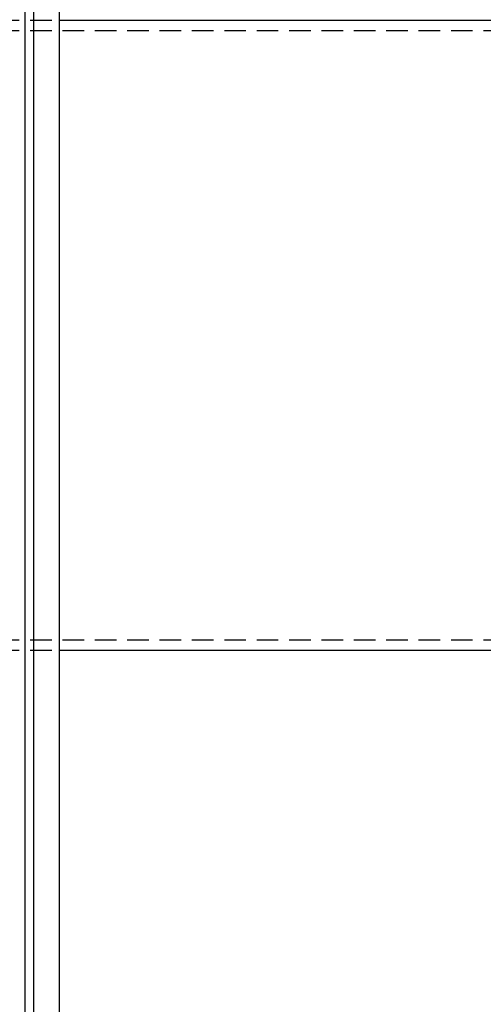
# Model space of a CAD drawing. Extents: x 1156 to 2481, y -90 to 566.
# Drawn here: x 1437 to 1491, y -32 to 82 of the extents above; entities that cross this region are included whole.
import ezdxf

# ---------------------------------------------------------------- set-up
doc = ezdxf.new("R2010")
doc.units = 0
doc.header["$LTSCALE"] = 10
doc.linetypes.add('VERDECKT', pattern=[0.375, 0.25, -0.125])
doc.layers.get('0').update_dxf_attribs({"linetype": 'CONTINUOUS'})
doc.layers.add('STEMPEL', color=3, linetype='CONTINUOUS')

# ---------------------------------------------------------------- blocks, each defined once
blk = doc.blocks.new('A$C1781CECD')
for p, q in [((1427.961, 46.4106), (1427.961, 301.4106)), ((1428.9621, 58.9106), (1428.9621, 288.9106)), ((1431.9621, 58.9106), (1431.9621, 288.9106)), ((1431.9621, 210.4106), (2078.0342, 210.4106)), ((1431.9621, 137.4106), (2078.0342, 137.4106))]:
    blk.add_line(p, q)
at = {"color": 1, "linetype": 'VERDECKT'}
for p, q in [((1398.5454, 210.4106), (1431.9621, 210.4106)), ((1398.5454, 209.2106), (2078.0342, 209.2106)), ((1398.5454, 138.6106), (2078.0342, 138.6106)), ((1398.5454, 137.4106), (1431.9621, 137.4106))]:
    blk.add_line(p, q, dxfattribs=at)

msp = doc.modelspace()

# ---------------------------------------------------------------- block references
at = {"layer": 'STEMPEL'}
msp.add_blockref('A$C1781CECD', (9.88, -128.89, -119.43), dxfattribs=at)

doc.saveas('drawing.dxf')
